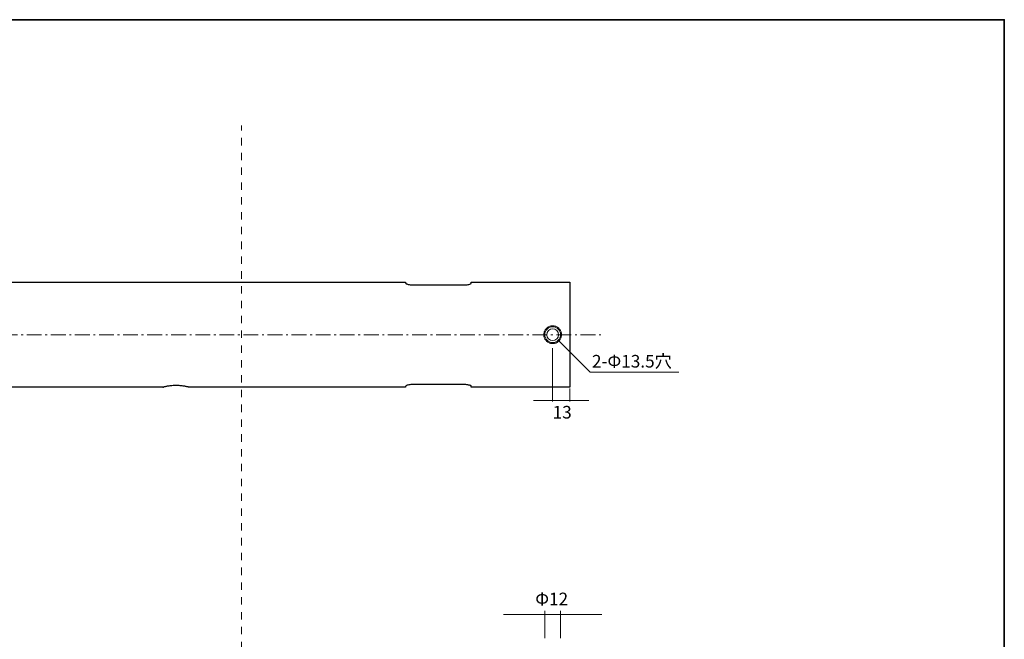
# Model space of a CAD drawing. Units: inches. Extents: x -46 to 344, y -33 to 243.
# Drawn here: x 156 to 344, y 125 to 243 of the extents above; entities that cross this region are included whole.
import ezdxf

# ---------------------------------------------------------------- set-up
doc = ezdxf.new("R2010")
doc.units = ezdxf.units.IN
doc.header["$MEASUREMENT"] = 0
doc.linetypes.add('AI-Linetype-1', pattern=[4.586111, 2.822222, -0.705556, 0.352778, -0.705556])
doc.linetypes.add('AI-Linetype-9', pattern=[2.822222, 1.411111, -1.411111])
doc.layers.add('フォーマット', color=7, linetype='Continuous')
doc.layers.add('レイヤー 1', color=7, linetype='Continuous')

# ---------------------------------------------------------------- blocks, each defined once
blk = doc.blocks.new('block 140')
at = {"layer": 'レイヤー 1', "color": 7, "lineweight": 18}
blk.add_lwpolyline([(241.99, 173.44), (260.74, 173.44)], dxfattribs=at)
blk = doc.blocks.new('block 141')
at = {"layer": 'レイヤー 1', "color": 7, "lineweight": 18}
blk.add_lwpolyline([(188.23, 173.44), (229.49, 173.44)], dxfattribs=at)
blk = doc.blocks.new('block 142')
at = {"layer": 'レイヤー 1', "color": 7, "lineweight": 18}
blk.add_lwpolyline([(176.99, 173.44), (183.25, 173.44)], dxfattribs=at)
blk = doc.blocks.new('block 143')
at = {"layer": 'レイヤー 1', "color": 7, "lineweight": 18}
blk.add_lwpolyline([(120.99, 173.44), (174.49, 173.44)], dxfattribs=at)
blk = doc.blocks.new('block 146')
at = {"layer": 'レイヤー 1', "color": 7, "lineweight": 18}
blk.add_lwpolyline([(229.49, 193.44), (82.24, 193.44)], dxfattribs=at)
blk = doc.blocks.new('block 147')
at = {"layer": 'レイヤー 1', "color": 7, "lineweight": 18}
blk.add_lwpolyline([(260.74, 193.44), (241.99, 193.44)], dxfattribs=at)
blk = doc.blocks.new('block 171')
at = {"layer": 'レイヤー 1', "color": 7, "lineweight": 18}
blk.add_open_spline([(258.99, 183.44), (258.99, 184.27), (258.32, 184.94), (257.49, 184.94), (256.66, 184.94), (255.99, 184.27), (255.99, 183.44), (255.99, 182.61), (256.66, 181.94), (257.49, 181.94), (258.32, 181.94), (258.99, 182.61), (258.99, 183.44), (258.99, 183.44), (258.99, 183.44), (258.99, 183.44)], degree=3, knots=[0, 0, 0, 0, 1, 1, 1, 2, 2, 2, 3, 3, 3, 4, 4, 4, 5, 5, 5, 5], dxfattribs=at)
blk = doc.blocks.new('block 172')
at = {"layer": 'レイヤー 1', "color": 7, "lineweight": 18}
blk.add_open_spline([(258.61, 183.44), (258.61, 184.06), (258.11, 184.57), (257.49, 184.57), (256.87, 184.57), (256.36, 184.06), (256.36, 183.44), (256.36, 182.82), (256.87, 182.32), (257.49, 182.32), (258.11, 182.32), (258.61, 182.82), (258.61, 183.44), (258.61, 183.44), (258.61, 183.44), (258.61, 183.44)], degree=3, knots=[0, 0, 0, 0, 1, 1, 1, 2, 2, 2, 3, 3, 3, 4, 4, 4, 5, 5, 5, 5], dxfattribs=at)
blk = doc.blocks.new('block 174')
at = {"layer": 'レイヤー 1', "color": 7, "lineweight": 18}
blk.add_lwpolyline([(241.99, 173.62), (241.99, 173.44)], dxfattribs=at)
blk = doc.blocks.new('block 175')
at = {"layer": 'レイヤー 1', "color": 7, "lineweight": 18}
blk.add_open_spline([(240.74, 173.94), (240.88, 173.94), (241.01, 173.93), (241.14, 173.92), (241.27, 173.91), (241.39, 173.89), (241.49, 173.86), (241.6, 173.84), (241.7, 173.81), (241.77, 173.78), (241.86, 173.75), (241.92, 173.72), (241.95, 173.69), (241.97, 173.66), (241.98, 173.64), (241.99, 173.62)], degree=3, knots=[0, 0, 0, 0, 1, 1, 1, 2, 2, 2, 3, 3, 3, 4, 4, 4, 5, 5, 5, 5], dxfattribs=at)
blk = doc.blocks.new('block 176')
at = {"layer": 'レイヤー 1', "color": 7, "lineweight": 18}
blk.add_lwpolyline([(230.74, 173.94), (240.74, 173.94)], dxfattribs=at)
blk = doc.blocks.new('block 177')
at = {"layer": 'レイヤー 1', "color": 7, "lineweight": 18}
blk.add_open_spline([(229.49, 173.62), (229.5, 173.65), (229.52, 173.68), (229.56, 173.71), (229.61, 173.74), (229.68, 173.77), (229.77, 173.8), (229.87, 173.84), (229.98, 173.86), (230.1, 173.89), (230.22, 173.91), (230.36, 173.93), (230.5, 173.94), (230.58, 173.94), (230.66, 173.94), (230.74, 173.94)], degree=3, knots=[0, 0, 0, 0, 1, 1, 1, 2, 2, 2, 3, 3, 3, 4, 4, 4, 5, 5, 5, 5], dxfattribs=at)
blk = doc.blocks.new('block 178')
at = {"layer": 'レイヤー 1', "color": 7, "lineweight": 18}
blk.add_lwpolyline([(229.49, 173.44), (229.49, 173.62)], dxfattribs=at)
blk = doc.blocks.new('block 179')
at = {"layer": 'レイヤー 1', "color": 7, "lineweight": 18}
blk.add_open_spline([(175.74, 173.52), (175.81, 173.52), (175.88, 173.52), (175.95, 173.52), (176.02, 173.52), (176.08, 173.52), (176.15, 173.51), (176.22, 173.51), (176.28, 173.51), (176.34, 173.5), (176.4, 173.5), (176.46, 173.49), (176.52, 173.49), (176.57, 173.49), (176.62, 173.48), (176.67, 173.48), (176.72, 173.47), (176.76, 173.47), (176.8, 173.46), (176.83, 173.46), (176.87, 173.46), (176.89, 173.45), (176.92, 173.45), (176.94, 173.45), (176.96, 173.45), (176.97, 173.44), (176.99, 173.44), (176.99, 173.44), (176.99, 173.44), (176.99, 173.44), (176.99, 173.44)], degree=3, knots=[0, 0, 0, 0, 1, 1, 1, 2, 2, 2, 3, 3, 3, 4, 4, 4, 5, 5, 5, 6, 6, 6, 7, 7, 7, 8, 8, 8, 9, 9, 9, 10, 10, 10, 10], dxfattribs=at)
blk = doc.blocks.new('block 180')
at = {"layer": 'レイヤー 1', "color": 7, "lineweight": 18}
blk.add_open_spline([(174.49, 173.44), (174.49, 173.44), (174.49, 173.44), (174.5, 173.44), (174.5, 173.44), (174.52, 173.45), (174.54, 173.45), (174.56, 173.45), (174.58, 173.45), (174.61, 173.46), (174.64, 173.46), (174.68, 173.46), (174.72, 173.47), (174.76, 173.47), (174.8, 173.48), (174.85, 173.48), (174.9, 173.49), (174.96, 173.49), (175.01, 173.49), (175.07, 173.5), (175.13, 173.5), (175.19, 173.51), (175.26, 173.51), (175.32, 173.51), (175.39, 173.51), (175.46, 173.52), (175.53, 173.52), (175.6, 173.52), (175.62, 173.52), (175.65, 173.52), (175.67, 173.52), (175.69, 173.52), (175.72, 173.52), (175.74, 173.52)], degree=3, knots=[0, 0, 0, 0, 1, 1, 1, 2, 2, 2, 3, 3, 3, 4, 4, 4, 5, 5, 5, 6, 6, 6, 7, 7, 7, 8, 8, 8, 9, 9, 9, 10, 10, 10, 11, 11, 11, 11], dxfattribs=at)
blk = doc.blocks.new('block 183')
at = {"layer": 'レイヤー 1', "color": 7, "lineweight": 18}
blk.add_open_spline([(185.74, 173.76), (185.88, 173.76), (186.01, 173.76), (186.15, 173.75), (186.28, 173.75), (186.42, 173.74), (186.55, 173.73), (186.68, 173.71), (186.81, 173.7), (186.92, 173.69), (187.05, 173.67), (187.16, 173.66), (187.27, 173.64), (187.38, 173.62), (187.48, 173.6), (187.58, 173.59), (187.67, 173.57), (187.76, 173.55), (187.84, 173.54), (187.91, 173.52), (187.98, 173.5), (188.04, 173.49), (188.09, 173.48), (188.14, 173.47), (188.17, 173.46), (188.2, 173.45), (188.23, 173.44), (188.23, 173.44), (188.24, 173.44), (188.23, 173.44), (188.23, 173.44)], degree=3, knots=[0, 0, 0, 0, 1, 1, 1, 2, 2, 2, 3, 3, 3, 4, 4, 4, 5, 5, 5, 6, 6, 6, 7, 7, 7, 8, 8, 8, 9, 9, 9, 10, 10, 10, 10], dxfattribs=at)
blk = doc.blocks.new('block 184')
at = {"layer": 'レイヤー 1', "color": 7, "lineweight": 18}
blk.add_open_spline([(183.25, 173.44), (183.25, 173.44), (183.25, 173.44), (183.25, 173.45), (183.26, 173.45), (183.29, 173.45), (183.33, 173.46), (183.36, 173.47), (183.41, 173.48), (183.47, 173.5), (183.52, 173.51), (183.59, 173.52), (183.66, 173.54), (183.74, 173.56), (183.83, 173.57), (183.92, 173.59), (184.02, 173.61), (184.12, 173.63), (184.23, 173.64), (184.35, 173.66), (184.47, 173.68), (184.59, 173.69), (184.72, 173.71), (184.85, 173.72), (184.98, 173.73), (185.12, 173.74), (185.26, 173.75), (185.4, 173.75), (185.46, 173.76), (185.51, 173.76), (185.57, 173.76), (185.63, 173.76), (185.68, 173.76), (185.74, 173.76)], degree=3, knots=[0, 0, 0, 0, 1, 1, 1, 2, 2, 2, 3, 3, 3, 4, 4, 4, 5, 5, 5, 6, 6, 6, 7, 7, 7, 8, 8, 8, 9, 9, 9, 10, 10, 10, 11, 11, 11, 11], dxfattribs=at)
blk = doc.blocks.new('block 185')
at = {"layer": 'レイヤー 1', "color": 7, "lineweight": 18}
blk.add_open_spline([(257.49, 181.75), (257.44, 181.76), (257.4, 181.76), (257.35, 181.76), (257.3, 181.76), (257.26, 181.77), (257.21, 181.78), (257.17, 181.79), (257.12, 181.8), (257.07, 181.81), (257.03, 181.82), (256.98, 181.83), (256.94, 181.85), (256.89, 181.86), (256.85, 181.88), (256.81, 181.9), (256.72, 181.94), (256.64, 181.98), (256.56, 182.03), (256.52, 182.06), (256.48, 182.09), (256.44, 182.12), (256.41, 182.15), (256.37, 182.18), (256.34, 182.21), (256.27, 182.27), (256.21, 182.34), (256.15, 182.42), (256.12, 182.46), (256.09, 182.5), (256.07, 182.54), (256.04, 182.58), (256.02, 182.62), (256, 182.66), (255.95, 182.74), (255.91, 182.83), (255.88, 182.92), (255.87, 182.97), (255.86, 183.02), (255.85, 183.06), (255.84, 183.09), (255.83, 183.12), (255.83, 183.16), (255.82, 183.22), (255.81, 183.28), (255.8, 183.35), (255.8, 183.38), (255.8, 183.41), (255.8, 183.44), (255.8, 183.49), (255.8, 183.53), (255.81, 183.58), (255.82, 183.67), (255.83, 183.77), (255.85, 183.86), (255.87, 183.91), (255.88, 183.95), (255.9, 184), (255.91, 184.04), (255.93, 184.08), (255.95, 184.13), (255.98, 184.21), (256.03, 184.29), (256.08, 184.37), (256.11, 184.41), (256.14, 184.45), (256.17, 184.49), (256.19, 184.52), (256.22, 184.56), (256.26, 184.59), (256.32, 184.66), (256.39, 184.73), (256.47, 184.78), (256.5, 184.81), (256.54, 184.84), (256.58, 184.87), (256.62, 184.89), (256.66, 184.92), (256.71, 184.94), (256.79, 184.98), (256.88, 185.02), (256.97, 185.05), (257.02, 185.06), (257.06, 185.08), (257.11, 185.09), (257.14, 185.09), (257.17, 185.1), (257.2, 185.11), (257.27, 185.12), (257.33, 185.12), (257.39, 185.13), (257.43, 185.13), (257.46, 185.13), (257.49, 185.13), (257.54, 185.13), (257.58, 185.13), (257.63, 185.12), (257.72, 185.12), (257.82, 185.1), (257.91, 185.08), (257.95, 185.07), (258, 185.05), (258.04, 185.04), (258.09, 185.02), (258.13, 185), (258.17, 184.99), (258.26, 184.95), (258.34, 184.9), (258.42, 184.85), (258.46, 184.82), (258.5, 184.8), (258.54, 184.77), (258.57, 184.74), (258.61, 184.71), (258.64, 184.68), (258.71, 184.61), (258.77, 184.54), (258.83, 184.47), (258.86, 184.43), (258.89, 184.39), (258.91, 184.35), (258.94, 184.31), (258.96, 184.27), (258.98, 184.23), (259.03, 184.14), (259.07, 184.05), (259.09, 183.96), (259.11, 183.92), (259.12, 183.87), (259.13, 183.82), (259.14, 183.79), (259.15, 183.76), (259.15, 183.73), (259.16, 183.67), (259.17, 183.6), (259.17, 183.54), (259.18, 183.51), (259.18, 183.47), (259.18, 183.44), (259.18, 183.4), (259.18, 183.35), (259.17, 183.3), (259.16, 183.21), (259.15, 183.12), (259.12, 183.03), (259.11, 182.98), (259.1, 182.93), (259.08, 182.89), (259.07, 182.84), (259.05, 182.8), (259.03, 182.76), (258.99, 182.67), (258.95, 182.59), (258.9, 182.51), (258.87, 182.47), (258.84, 182.43), (258.81, 182.4), (258.79, 182.36), (258.75, 182.32), (258.72, 182.29), (258.66, 182.22), (258.59, 182.16), (258.51, 182.1), (258.47, 182.07), (258.44, 182.04), (258.39, 182.02), (258.36, 181.99), (258.31, 181.97), (258.27, 181.95), (258.23, 181.93), (258.19, 181.91), (258.15, 181.89), (258.1, 181.87), (258.06, 181.85), (258.01, 181.84), (257.96, 181.82), (257.92, 181.81), (257.87, 181.8), (257.84, 181.79), (257.81, 181.78), (257.78, 181.78), (257.71, 181.77), (257.65, 181.76), (257.59, 181.76), (257.55, 181.76), (257.52, 181.76), (257.49, 181.75)], degree=3, knots=[0, 0, 0, 0, 1, 1, 1, 2, 2, 2, 3, 3, 3, 4, 4, 4, 5, 5, 5, 6, 6, 6, 7, 7, 7, 8, 8, 8, 9, 9, 9, 10, 10, 10, 11, 11, 11, 12, 12, 12, 13, 13, 13, 14, 14, 14, 15, 15, 15, 16, 16, 16, 17, 17, 17, 18, 18, 18, 19, 19, 19, 20, 20, 20, 21, 21, 21, 22, 22, 22, 23, 23, 23, 24, 24, 24, 25, 25, 25, 26, 26, 26, 27, 27, 27, 28, 28, 28, 29, 29, 29, 30, 30, 30, 31, 31, 31, 32, 32, 32, 33, 33, 33, 34, 34, 34, 35, 35, 35, 36, 36, 36, 37, 37, 37, 38, 38, 38, 39, 39, 39, 40, 40, 40, 41, 41, 41, 42, 42, 42, 43, 43, 43, 44, 44, 44, 45, 45, 45, 46, 46, 46, 47, 47, 47, 48, 48, 48, 49, 49, 49, 50, 50, 50, 51, 51, 51, 52, 52, 52, 53, 53, 53, 54, 54, 54, 55, 55, 55, 56, 56, 56, 57, 57, 57, 58, 58, 58, 59, 59, 59, 60, 60, 60, 61, 61, 61, 62, 62, 62, 62], dxfattribs=at)
blk = doc.blocks.new('block 187')
at = {"layer": 'レイヤー 1', "color": 7, "lineweight": 18}
blk.add_lwpolyline([(229.49, 193.27), (229.49, 193.44)], dxfattribs=at)
blk = doc.blocks.new('block 188')
at = {"layer": 'レイヤー 1', "color": 7, "lineweight": 18}
blk.add_open_spline([(230.74, 192.94), (230.6, 192.95), (230.47, 192.95), (230.34, 192.96), (230.21, 192.98), (230.09, 193), (229.98, 193.02), (229.88, 193.05), (229.78, 193.07), (229.7, 193.11), (229.62, 193.14), (229.56, 193.17), (229.53, 193.2), (229.51, 193.22), (229.5, 193.24), (229.49, 193.27)], degree=3, knots=[0, 0, 0, 0, 1, 1, 1, 2, 2, 2, 3, 3, 3, 4, 4, 4, 5, 5, 5, 5], dxfattribs=at)
blk = doc.blocks.new('block 189')
at = {"layer": 'レイヤー 1', "color": 7, "lineweight": 18}
blk.add_lwpolyline([(240.74, 192.94), (230.74, 192.94)], dxfattribs=at)
blk = doc.blocks.new('block 190')
at = {"layer": 'レイヤー 1', "color": 7, "lineweight": 18}
blk.add_open_spline([(241.99, 193.27), (241.98, 193.24), (241.96, 193.21), (241.92, 193.17), (241.87, 193.14), (241.8, 193.11), (241.71, 193.08), (241.61, 193.05), (241.5, 193.02), (241.38, 193), (241.26, 192.97), (241.12, 192.96), (240.98, 192.95), (240.9, 192.94), (240.82, 192.94), (240.74, 192.94)], degree=3, knots=[0, 0, 0, 0, 1, 1, 1, 2, 2, 2, 3, 3, 3, 4, 4, 4, 5, 5, 5, 5], dxfattribs=at)
blk = doc.blocks.new('block 191')
at = {"layer": 'レイヤー 1', "color": 7, "lineweight": 18}
blk.add_lwpolyline([(241.99, 193.44), (241.99, 193.27)], dxfattribs=at)
blk = doc.blocks.new('block 192')
at = {"layer": 'レイヤー 1', "color": 7, "lineweight": 18}
blk.add_lwpolyline([(260.74, 173.44), (260.74, 193.44)], dxfattribs=at)
blk = doc.blocks.new('block 197')
at = {"layer": 'レイヤー 1', "color": 7, "linetype": 'AI-Linetype-1', "lineweight": 9}
blk.add_lwpolyline([(47.26, 183.44), (267.19, 183.44)], dxfattribs=at)
blk = doc.blocks.new('block 199')
at = {"layer": 'レイヤー 1', "color": 7, "lineweight": 9}
blk.add_lwpolyline([(257.49, 180.88), (257.49, 170.69)], dxfattribs=at)
blk = doc.blocks.new('block 200')
at = {"layer": 'レイヤー 1', "color": 7, "lineweight": 9}
blk.add_lwpolyline([(260.74, 173.19), (260.74, 170.69)], dxfattribs=at)
blk = doc.blocks.new('block 201')
at = {"layer": 'レイヤー 1', "color": 7, "lineweight": 9}
blk.add_lwpolyline([(257.49, 170.94), (253.82, 170.94)], dxfattribs=at)
blk = doc.blocks.new('block 202')
at = {"layer": 'レイヤー 1', "color": 7, "lineweight": 9}
blk.add_lwpolyline([(257.49, 170.94), (260.74, 170.94)], dxfattribs=at)
blk = doc.blocks.new('block 203')
at = {"layer": 'レイヤー 1', "color": 7, "lineweight": 9}
blk.add_lwpolyline([(260.74, 170.94), (264.41, 170.94)], dxfattribs=at)
blk = doc.blocks.new('block 204')
at = {"layer": 'レイヤー 1', "color": 7, "insert": (257.49, 167.48), "char_height": 2.3989, "attachment_point": 7}
blk.add_mtext('\\fMS PGothic|b0|i0|c0|p34;\\W1;13', dxfattribs=at)
blk = doc.blocks.new('block 198')
at = {"layer": 'レイヤー 1'}
for name in ['block 199', 'block 200', 'block 201', 'block 202', 'block 203', 'block 204']:
    blk.add_blockref(name, (0, 0), dxfattribs=at)
blk = doc.blocks.new('block 333')
at = {"layer": 'レイヤー 1', "color": 7, "lineweight": 25}
blk.add_open_spline([(241.99, 193.44), (241.99, 193.44), (241.99, 193.27), (241.99, 193.27), (241.98, 193.24), (241.96, 193.21), (241.92, 193.17), (241.87, 193.14), (241.8, 193.11), (241.71, 193.08), (241.61, 193.05), (241.5, 193.02), (241.38, 193), (241.26, 192.97), (241.12, 192.96), (240.98, 192.95), (240.9, 192.94), (240.82, 192.94), (240.74, 192.94), (240.74, 192.94), (230.74, 192.94), (230.74, 192.94), (230.6, 192.95), (230.47, 192.95), (230.34, 192.96), (230.21, 192.98), (230.09, 193), (229.98, 193.02), (229.88, 193.05), (229.78, 193.07), (229.7, 193.11), (229.62, 193.14), (229.56, 193.17), (229.53, 193.2), (229.51, 193.22), (229.5, 193.24), (229.49, 193.27), (229.49, 193.27), (229.49, 193.44), (229.49, 193.44), (229.49, 193.44), (82.24, 193.44), (82.24, 193.44), (82.24, 193.44), (81.86, 193.44), (81.86, 193.44), (81.86, 193.44), (81.36, 192.57), (81.36, 192.57), (81.36, 192.57), (81.36, 192.07), (81.36, 192.07), (81.36, 192.07), (51.36, 192.07), (51.36, 192.07), (51.36, 192.07), (51.36, 193.44), (51.36, 193.44), (51.36, 193.44), (48.74, 193.44), (48.74, 193.44), (48.46, 193.44), (48.24, 193.22), (48.24, 192.94), (48.24, 192.93), (48.24, 192.92), (48.24, 192.87), (48.24, 192.83), (48.24, 192.75), (48.24, 192.65), (48.24, 192.55), (48.24, 174.33), (48.24, 174.23), (48.24, 174.13), (48.24, 174.06), (48.24, 174.01), (48.24, 173.97), (48.24, 173.96), (48.24, 173.94), (48.24, 173.67), (48.46, 173.44), (48.74, 173.44), (48.74, 173.44), (51.36, 173.44), (51.36, 173.44), (51.36, 173.44), (51.36, 177.19), (51.36, 177.19), (51.36, 177.19), (81.36, 177.19), (81.36, 177.19), (81.36, 177.19), (81.36, 174.32), (81.36, 174.32), (81.36, 174.32), (81.86, 173.44), (81.86, 173.44), (81.86, 173.44), (82.38, 173.44), (82.38, 173.44), (82.38, 173.44), (183.39, 173.45), (183.39, 173.45), (183.25, 173.44), (183.25, 173.44), (183.25, 173.45), (183.26, 173.45), (183.29, 173.45), (183.33, 173.46), (183.36, 173.47), (183.41, 173.48), (183.47, 173.5), (183.52, 173.51), (183.59, 173.52), (183.66, 173.54), (183.74, 173.56), (183.83, 173.57), (183.92, 173.59), (184.02, 173.61), (184.12, 173.63), (184.23, 173.64), (184.35, 173.66), (184.47, 173.68), (184.59, 173.69), (184.72, 173.71), (184.85, 173.72), (184.98, 173.73), (185.12, 173.74), (185.26, 173.75), (185.4, 173.75), (185.46, 173.76), (185.51, 173.76), (185.57, 173.76), (185.63, 173.76), (185.68, 173.76), (185.74, 173.76), (185.88, 173.76), (186.01, 173.76), (186.15, 173.75), (186.28, 173.75), (186.42, 173.74), (186.55, 173.73), (186.68, 173.71), (186.81, 173.7), (186.92, 173.69), (187.05, 173.67), (187.16, 173.66), (187.27, 173.64), (187.38, 173.62), (187.48, 173.6), (187.58, 173.59), (187.67, 173.57), (187.76, 173.55), (187.84, 173.54), (187.91, 173.52), (187.98, 173.5), (188.04, 173.49), (188.09, 173.48), (188.14, 173.47), (188.17, 173.46), (188.2, 173.45), (188.23, 173.44), (188.23, 173.44), (188.24, 173.44), (188.23, 173.44), (188.23, 173.44), (188.23, 173.44), (188.23, 173.44), (188.23, 173.44), (188.23, 173.44), (229.49, 173.44), (229.49, 173.44), (229.49, 173.44), (229.49, 173.62), (229.49, 173.62), (229.5, 173.65), (229.52, 173.68), (229.56, 173.71), (229.61, 173.74), (229.68, 173.77), (229.77, 173.8), (229.87, 173.84), (229.98, 173.86), (230.1, 173.89), (230.22, 173.91), (230.36, 173.93), (230.5, 173.94), (230.58, 173.94), (230.66, 173.94), (230.74, 173.94), (230.74, 173.94), (240.74, 173.94), (240.74, 173.94), (240.88, 173.94), (241.01, 173.93), (241.14, 173.92), (241.27, 173.91), (241.39, 173.89), (241.49, 173.86), (241.6, 173.84), (241.7, 173.81), (241.77, 173.78), (241.86, 173.75), (241.92, 173.72), (241.95, 173.69), (241.97, 173.66), (241.98, 173.64), (241.99, 173.62), (241.99, 173.62), (241.99, 173.44), (241.99, 173.44), (241.99, 173.44), (260.74, 173.44), (260.74, 173.44), (260.74, 173.44), (260.74, 193.44), (260.74, 193.44), (260.74, 193.44), (241.99, 193.44), (241.99, 193.44)], degree=3, knots=[0, 0, 0, 0, 1, 1, 1, 2, 2, 2, 3, 3, 3, 4, 4, 4, 5, 5, 5, 6, 6, 6, 7, 7, 7, 8, 8, 8, 9, 9, 9, 10, 10, 10, 11, 11, 11, 12, 12, 12, 13, 13, 13, 14, 14, 14, 15, 15, 15, 16, 16, 16, 17, 17, 17, 18, 18, 18, 19, 19, 19, 20, 20, 20, 21, 21, 21, 22, 22, 22, 23, 23, 23, 24, 24, 24, 25, 25, 25, 26, 26, 26, 27, 27, 27, 28, 28, 28, 29, 29, 29, 30, 30, 30, 31, 31, 31, 32, 32, 32, 33, 33, 33, 34, 34, 34, 35, 35, 35, 36, 36, 36, 37, 37, 37, 38, 38, 38, 39, 39, 39, 40, 40, 40, 41, 41, 41, 42, 42, 42, 43, 43, 43, 44, 44, 44, 45, 45, 45, 46, 46, 46, 47, 47, 47, 48, 48, 48, 49, 49, 49, 50, 50, 50, 51, 51, 51, 52, 52, 52, 53, 53, 53, 54, 54, 54, 55, 55, 55, 56, 56, 56, 57, 57, 57, 58, 58, 58, 59, 59, 59, 60, 60, 60, 61, 61, 61, 62, 62, 62, 63, 63, 63, 64, 64, 64, 65, 65, 65, 66, 66, 66, 67, 67, 67, 68, 68, 68, 69, 69, 69, 70, 70, 70, 71, 71, 71, 72, 72, 72, 73, 73, 73, 73], dxfattribs=at)

msp = doc.modelspace()

# ---------------------------------------------------------------- linework, layer by layer
at = {"layer": 'フォーマット', "color": 7, "lineweight": 35}
msp.add_lwpolyline([(343.52, -33.42), (343.52, 243.44), (-46.37, 243.44)], dxfattribs=at)
at = {"layer": 'レイヤー 1', "color": 7, "linetype": 'AI-Linetype-9', "lineweight": 9}
msp.add_lwpolyline([(198.24, 27.6), (198.24, 223.27)], dxfattribs=at)
at = {"layer": 'レイヤー 1', "color": 7, "lineweight": 9}
for points in [[(258.68, 182.25), (264.64, 176.29), (281.52, 176.29)], [(255.99, 130.15), (248.1, 130.15)], [(255.99, 125.67), (255.99, 130.85)], [(255.99, 130.15), (258.99, 130.15)], [(258.99, 125.67), (258.99, 130.85)], [(258.99, 130.15), (266.88, 130.15)]]:
    msp.add_lwpolyline(points, dxfattribs=at)

# ---------------------------------------------------------------- block references
at = {"layer": 'レイヤー 1'}
for name in ['block 333', 'block 146', 'block 187', 'block 188', 'block 190', 'block 147', 'block 191', 'block 192', 'block 189', 'block 185', 'block 171', 'block 172', 'block 197', 'block 198', 'block 143', 'block 180', 'block 179', 'block 142', 'block 184', 'block 183', 'block 141', 'block 177', 'block 178', 'block 176', 'block 175', 'block 174', 'block 140']:
    msp.add_blockref(name, (0, 0), dxfattribs=at)

# ---------------------------------------------------------------- texts
at = {"layer": 'レイヤー 1', "color": 7, "char_height": 2.3989, "attachment_point": 7}
for s, insert in [('\\fMS PGothic|b0|i0|c0|p34;\\W1;2-Φ13.5穴', (264.98, 177.19)), ('\\fMS PGothic|b0|i0|c0|p34;\\W1;Φ12', (254.18, 131.91))]:
    msp.add_mtext(s, dxfattribs=dict(at, insert=insert))

doc.saveas('drawing.dxf')
